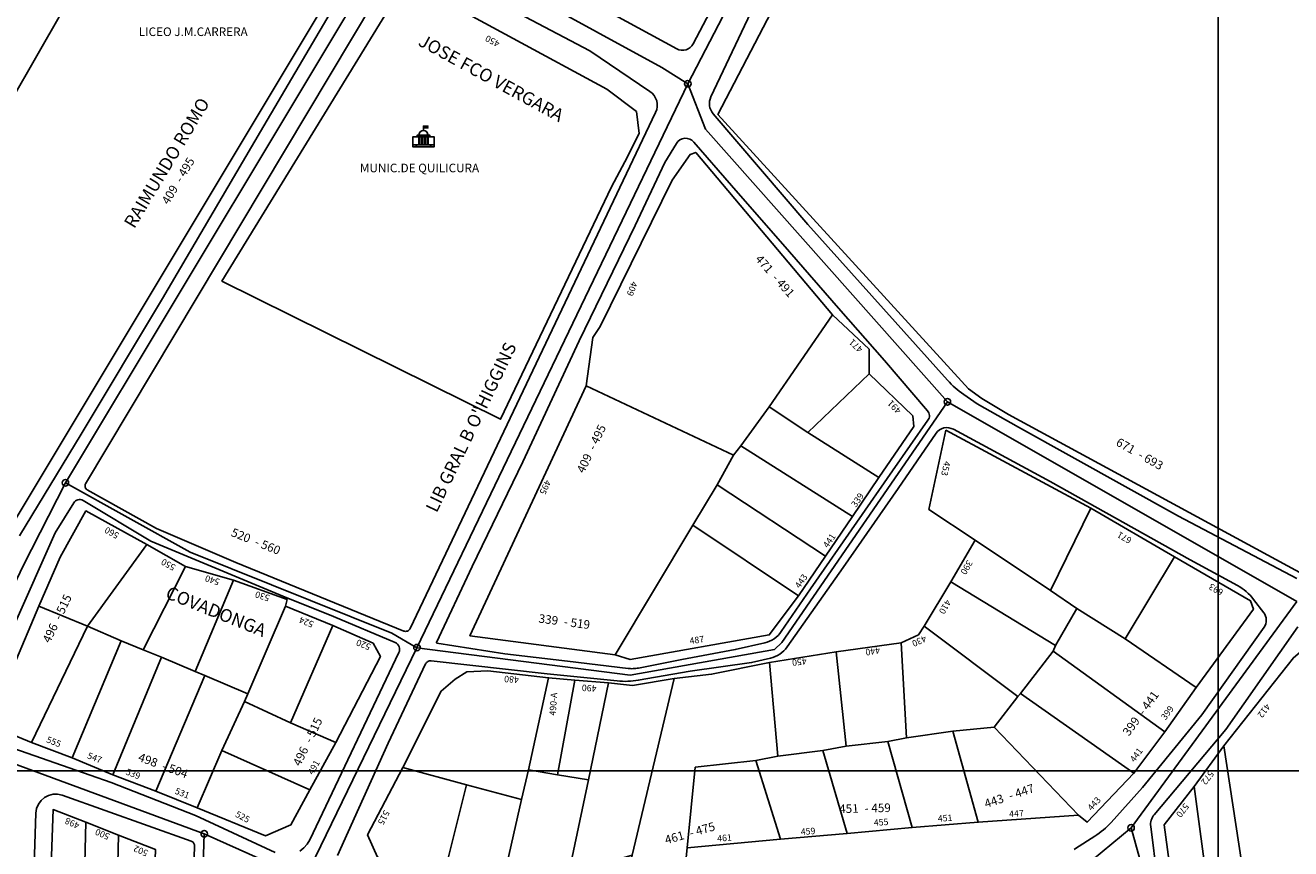
# Model space of a CAD drawing. Extents: x 334686 to 343600, y 6303400 to 6312334.
# Drawn here: x 338823 to 339117, y 6306382 to 6306573 of the extents above; entities that cross this region are included whole.
import ezdxf

# ---------------------------------------------------------------- set-up
doc = ezdxf.new("R2010")
doc.units = 0
doc.header["$MEASUREMENT"] = 0
doc.layers.get('0').update_dxf_attribs({"linetype": 'CONTINUOUS'})
for name, color, linetype in [('1010', 7, 'CONTINUOUS'), ('1400', 7, 'CONTINUOUS'), ('1500', 7, 'CONTINUOUS'), ('2000', 7, 'CONTINUOUS'), ('2510', 7, 'CONTINUOUS'), ('LIMITE_PREDIAL', 7, 'CONTINUOUS')]:
    doc.layers.add(name, color=color, linetype=linetype)

msp = doc.modelspace()

# ---------------------------------------------------------------- linework, layer by layer
at = {"color": 3}
for points in [[(338200, 6306400), (339100, 6306400), (339100, 6307000), (338200, 6307000), (338200, 6306400)], [(339100, 6306400), (340000, 6306400), (340000, 6307000), (339100, 6307000), (339100, 6306400)], [(338200, 6305800), (339100, 6305800), (339100, 6306400), (338200, 6306400), (338200, 6305800)], [(339100, 6305800), (340000, 6305800), (340000, 6306400), (339100, 6306400), (339100, 6305800)]]:
    msp.add_lwpolyline(points, dxfattribs=at)
at = {"color": 10}
for points in [[(339023.61, 6306650.08), (338976.67, 6306559.68)], [(338831.95, 6306466.94), (338909.9, 6306596.65)], [(338909.9, 6306596.65), (338970.63, 6306563.45), (338976.67, 6306559.68)], [(338976.67, 6306559.68), (338913.7, 6306428.63)], [(338976.67, 6306559.68), (338980.82, 6306549.11), (339037.03, 6306485.74)], [(338913.7, 6306428.63), (338963.24, 6306422.24), (338996.86, 6306428.24), (338998.5, 6306429.81), (339037.03, 6306485.74)], [(339037.03, 6306485.74), (339118.3, 6306439.37)], [(338817.8, 6306402.5), (338802.36, 6306406.19), (338822.12, 6306447.63), (338831.95, 6306466.94)], [(338831.95, 6306466.94), (338860.92, 6306450.82), (338907.82, 6306431.97), (338913.7, 6306428.63)], [(339079.74, 6306386.78), (339118.3, 6306439.37)], [(338913.7, 6306428.63), (338887.59, 6306374.91), (338898.31, 6306370.1)], [(338817.8, 6306402.5), (338864.25, 6306385.4)], [(338864.25, 6306385.4), (338858.42, 6306204.03)], [(338864.25, 6306385.4), (338898.31, 6306370.1)], [(339042.2, 6306374.72), (339060.96, 6306376.74), (339070.77, 6306379.33), (339079.74, 6306386.78)], [(339079.74, 6306386.78), (339083.14, 6306374.48), (339095.19, 6306278.68)]]:
    msp.add_lwpolyline(points, dxfattribs=at)
at = {"color": 1}
for points in [[(338915.21, 6306548.79), (338915.21, 6306549.83), (338916.26, 6306549.83), (338916.05, 6306549.62), (338916.26, 6306549.41), (338915.21, 6306549.41)], [(338913.75, 6306547.32), (338912.7, 6306547.32), (338912.7, 6306545.02), (338913.33, 6306545.02)], [(338914.16, 6306547.32), (338913.75, 6306547.32), (338913.75, 6306547.74), (338916.68, 6306547.74), (338916.68, 6306547.32), (338914.16, 6306547.32)], [(338914.16, 6306545.44), (338914.16, 6306547.32), (338914.37, 6306547.32), (338914.37, 6306545.44), (338914.16, 6306545.44)], [(338914.79, 6306545.44), (338914.79, 6306547.32), (338915, 6306547.32), (338915, 6306545.44), (338914.79, 6306545.44)], [(338915.42, 6306545.44), (338915.42, 6306547.32), (338915.63, 6306547.32), (338915.63, 6306545.44), (338915.61, 6306545.44)], [(338916.05, 6306545.44), (338916.05, 6306547.32), (338916.26, 6306547.32), (338916.26, 6306545.44), (338916.25, 6306545.44)], [(338916.68, 6306547.32), (338917.72, 6306547.32), (338917.72, 6306545.02), (338917.09, 6306545.02)], [(338913.75, 6306545.44), (338912.7, 6306545.44)], [(338916.26, 6306545.44), (338916.68, 6306545.44), (338917.09, 6306545.02), (338913.33, 6306545.02), (338913.75, 6306545.44), (338916.26, 6306545.44)], [(338916.68, 6306545.44), (338917.72, 6306545.44)]]:
    msp.add_lwpolyline(points, dxfattribs=at)
msp.add_arc((338915.21, 6306547.74), 1.05, 0.0002, 180, dxfattribs=at)
at = {"layer": '1400', "color": 2}
for points in [[(339120.65, 6306445.2), (339051.25, 6306482.8), (339045.05, 6306486.5), (339041.95, 6306488.8), (338983.65, 6306552.5), (339004.75, 6306593), (339015.25, 6306614.1), (339048.15, 6306679.9), (339063.85, 6306713.7), (339079.75, 6306748.2), (339084.85, 6306758.3), (339094.85, 6306807.9), (339098.95, 6306832), (339100.15, 6306839.1), (339103.45, 6306845.3), (339104.95, 6306847.5), (339108.05, 6306848.7), (339129.15, 6306847)], [(338898.4, 6306588.55), (338815.8, 6306450.95), (338801.3, 6306417.25), (338796.7, 6306414.85), (338757.6, 6306422.55), (338682.6, 6306445.45), (338637.9, 6306456.25), (338636.3, 6306459.15), (338642.5, 6306475.55), (338645.7, 6306483.95), (338653.4, 6306503.85), (338660.1, 6306521.55), (338666.9, 6306538.95), (338674.1, 6306558.95), (338675.5, 6306562.65), (338687.9, 6306586.85)], [(338958.95, 6306535.7), (338962.05, 6306541.5), (338965.35, 6306548.1), (338964.75, 6306553.2), (338957.85, 6306558.4), (338914.25, 6306582), (338909.15, 6306580.4), (338868.35, 6306513.8), (338933.15, 6306481.7), (338958.95, 6306535.7)], [(338956.3, 6306503.3), (338954.6, 6306500.7), (338953, 6306489.5), (338926, 6306431.4), (338959.8, 6306427), (338963.3, 6306425.9), (338995.6, 6306431.6), (339002.4, 6306440.7), (339008.7, 6306449.9), (339015, 6306459.1), (339021.1, 6306468.2), (339029.2, 6306480), (339029, 6306482.5), (339018.8, 6306492.3), (339018.8, 6306498), (339010.3, 6306506), (338978.5, 6306543.7), (338977.2, 6306543.2), (338973, 6306537.3), (338956.3, 6306503.3)], [(339080.4, 6306399.45), (339087.6, 6306409.05), (339094.9, 6306419.35), (339108.2, 6306437.55), (339107.5, 6306439.55), (339089.8, 6306449.75), (339070.4, 6306461.05), (339036.7, 6306479.15), (339032.7, 6306460.75), (339043.5, 6306453.65), (339037.8, 6306443.95), (339031.6, 6306433.65), (339030.3, 6306431.65), (339026.3, 6306429.75), (339011.2, 6306427.65), (338995.7, 6306425.15), (338982.2, 6306422.45), (338973.5, 6306421.45), (338963.8, 6306419.85), (338958.2, 6306420.45), (338950.4, 6306421.05), (338944.3, 6306421.65), (338930.2, 6306423.25), (338925.3, 6306423.05), (338922.6, 6306421.35), (338919.3, 6306418.55), (338910.4, 6306400.75), (338902.2, 6306385.15), (338904.5, 6306379.95)], [(338850.9, 6306452.6), (338859.9, 6306447.5), (338871, 6306444.3), (338883.5, 6306439.8), (338883.1, 6306438.3), (338894.1, 6306433.8), (338903.5, 6306429.7), (338905.2, 6306426.6), (338894.8, 6306406.6), (338888.8, 6306395.6), (338884.4, 6306387.5), (338878.5, 6306384.9), (338862.6, 6306391.4), (338853, 6306395.3), (338843, 6306399.1), (338833.5, 6306403), (338824.1, 6306406.6), (338814.1, 6306410.7), (338825.8, 6306438.3), (338830.7, 6306449.7), (338836.7, 6306460.4), (338850.9, 6306452.6)], [(339117.6, 6306283.2), (339102.4, 6306275.8), (339100.5, 6306289.6), (339099.5, 6306297.1), (339098.5, 6306304.7), (339097.5, 6306311.9), (339096.4, 6306319.5), (339095.6, 6306326.7), (339094.5, 6306334.1), (339093.6, 6306341.5), (339092.5, 6306349), (339091.6, 6306356.7), (339090.6, 6306363.8), (339089.6, 6306371.4), (339087.4, 6306387.5), (339094.4, 6306396.4), (339101.3, 6306405.8), (339117.5, 6306426.3)], [(338976, 6306376.75), (338976.5, 6306382.15), (338998.2, 6306384.15), (339013.7, 6306385.45), (339028.8, 6306386.85), (339044.2, 6306388.05), (339067.5, 6306389.75), (339069.5, 6306388.05), (339080.4, 6306399.45)], [(338852.9, 6306381.7), (338844.3, 6306385.1), (338836.7, 6306388.1), (338829.1, 6306391), (338828.3, 6306369.5)]]:
    msp.add_lwpolyline(points, dxfattribs=at)
at = {"layer": '1500'}
for centre in [(338976.66, 6306559.68), (339037.02, 6306485.74), (338831.94, 6306466.94), (338913.7, 6306428.64), (339079.73, 6306386.78), (338864.24, 6306385.4)]:
    msp.add_circle(centre, 0.759, dxfattribs=at)
at = {"layer": '2000', "color": 1}
for points in [[(339076.28, 6306755.34), (338982.03, 6306556.6), (338981.84, 6306556.12), (338981.72, 6306555.61), (338981.68, 6306555.09), (338981.71, 6306554.57), (338981.82, 6306554.07), (338982, 6306553.58), (338982.24, 6306553.12), (338982.55, 6306552.7), (339004.55, 6306527), (339037.08, 6306490.76), (339037.5, 6306490.3), (339037.94, 6306489.86), (339038.39, 6306489.43), (339038.85, 6306489.01), (339039.32, 6306488.61), (339039.8, 6306488.21), (339040.3, 6306487.84), (339040.81, 6306487.48), (339043.95, 6306485.3), (339053.55, 6306479.9), (339090.75, 6306459.2), (339118.24, 6306444.67)], [(338912.15, 6306433.1), (338912.03, 6306432.91), (338911.88, 6306432.74), (338911.7, 6306432.6), (338911.5, 6306432.5), (338911.28, 6306432.44), (338911.06, 6306432.42), (338910.83, 6306432.44), (338910.61, 6306432.5), (338871.55, 6306448.4), (338853.15, 6306456.3), (338837.02, 6306465.33), (338836.85, 6306465.44), (338836.72, 6306465.58), (338836.61, 6306465.75), (338836.54, 6306465.94), (338836.51, 6306466.13), (338836.52, 6306466.33), (338836.57, 6306466.52), (338836.65, 6306466.7), (338908.88, 6306587.45)], [(338913.35, 6306588.7), (338953.85, 6306567.3), (338967.85, 6306557.9), (338968.39, 6306557.47), (338968.84, 6306556.95), (338969.19, 6306556.35), (338969.43, 6306555.71), (338969.55, 6306555.03), (338969.55, 6306554.34), (338969.43, 6306553.66), (338969.19, 6306553.02), (338912.15, 6306433.1)], [(338953.4, 6306579), (338974.1, 6306567.8), (338974.61, 6306567.59), (338975.15, 6306567.48), (338975.71, 6306567.47), (338976.25, 6306567.58), (338976.77, 6306567.8), (338977.23, 6306568.11), (338977.62, 6306568.5), (338977.92, 6306568.96), (338985, 6306582.4)], [(338821.3, 6306454.65), (338835.6, 6306478.25), (338854.5, 6306509.75), (338877.3, 6306548.55), (338893.5, 6306576.05)], [(338951.4, 6306499.9), (338938.3, 6306471.8), (338926.5, 6306447.5), (338918.22, 6306429.84), (338918.22, 6306429.82), (338918.21, 6306429.8), (338918.22, 6306429.77), (338918.23, 6306429.75), (338918.24, 6306429.73), (338918.26, 6306429.72), (338918.28, 6306429.71), (338918.3, 6306429.7), (338934.1, 6306427.2), (338948.7, 6306425.5), (338962.77, 6306423.81), (338963.07, 6306423.78), (338963.38, 6306423.76), (338963.68, 6306423.75), (338963.99, 6306423.76), (338964.29, 6306423.78), (338964.6, 6306423.8), (338964.9, 6306423.85), (338965.2, 6306423.9), (338975.3, 6306425.9), (338987.7, 6306428.2), (338994.56, 6306429.75), (338995.14, 6306429.91), (338995.69, 6306430.12), (338996.23, 6306430.38), (338996.73, 6306430.69), (338997.21, 6306431.05), (338997.65, 6306431.45), (338998.05, 6306431.89), (338998.41, 6306432.36), (339005.2, 6306442.3), (339016, 6306457.8), (339024.3, 6306469.7), (339032.51, 6306481.46), (339032.66, 6306481.72), (339032.77, 6306482), (339032.83, 6306482.3), (339032.84, 6306482.6), (339032.8, 6306482.9), (339032.71, 6306483.19), (339032.58, 6306483.46), (339032.4, 6306483.7), (339022.4, 6306495.4), (339011.7, 6306507.5), (339000.3, 6306520.6), (338986.8, 6306536), (338978.07, 6306546.13), (338977.63, 6306546.53), (338977.11, 6306546.82), (338976.54, 6306546.98), (338975.95, 6306547), (338975.37, 6306546.88), (338974.83, 6306546.63), (338974.37, 6306546.27), (338974, 6306545.8), (338971.3, 6306541.4), (338964.4, 6306526.7), (338951.4, 6306499.9)], [(339060.91, 6306467.21), (339038.41, 6306479.37), (339037.89, 6306479.6), (339037.34, 6306479.73), (339036.78, 6306479.76), (339036.22, 6306479.69), (339035.69, 6306479.51), (339035.2, 6306479.24), (339034.76, 6306478.88), (339034.4, 6306478.45), (339025.6, 6306465.65), (339012.8, 6306447.25), (338999.74, 6306428.79), (338999.38, 6306428.32), (338998.97, 6306427.88), (338998.52, 6306427.49), (338998.04, 6306427.13), (338997.53, 6306426.82), (338997, 6306426.55), (338996.44, 6306426.34), (338995.87, 6306426.18), (338991.5, 6306425.15), (338977.2, 6306423.15), (338965.16, 6306421.07), (338964.55, 6306420.98), (338963.93, 6306420.91), (338963.31, 6306420.85), (338962.69, 6306420.82), (338962.07, 6306420.81), (338961.45, 6306420.82), (338960.83, 6306420.85), (338960.21, 6306420.9), (338944, 6306422.55), (338916.98, 6306425.56), (338916.79, 6306425.57), (338916.59, 6306425.55), (338916.4, 6306425.49), (338916.23, 6306425.41), (338916.06, 6306425.3), (338915.92, 6306425.17), (338915.8, 6306425.02), (338915.7, 6306424.85), (338907, 6306406.45), (338900.2, 6306391.35), (338895.2, 6306380.35)], [(339066.49, 6306381.76), (339066.8, 6306381.95), (339071.29, 6306384.81), (339071.81, 6306385.15), (339072.32, 6306385.51), (339072.81, 6306385.89), (339073.29, 6306386.28), (339073.76, 6306386.69), (339074.21, 6306387.11), (339074.65, 6306387.55), (339075.07, 6306388.01), (339082.4, 6306396.15), (339096.2, 6306413.05), (339110.66, 6306433.41), (339110.89, 6306433.8), (339111.05, 6306434.21), (339111.15, 6306434.65), (339111.18, 6306435.09), (339111.13, 6306435.54), (339111.02, 6306435.97), (339110.84, 6306436.38), (339110.6, 6306436.75), (339108.22, 6306439.86), (339107.83, 6306440.34), (339107.42, 6306440.8), (339106.99, 6306441.24), (339106.53, 6306441.65), (339106.05, 6306442.04), (339105.55, 6306442.4), (339105.04, 6306442.74), (339104.51, 6306443.05), (339093.5, 6306449.05), (339060.91, 6306467.21)], [(338829.6, 6306455.3), (338833.9, 6306462.3), (338834.09, 6306462.54), (338834.31, 6306462.75), (338834.58, 6306462.9), (338834.87, 6306463.01), (338835.17, 6306463.05), (338835.48, 6306463.03), (338835.77, 6306462.96), (338836.05, 6306462.83), (338851.8, 6306453.4), (338882.5, 6306440.6), (338894.3, 6306435.9), (338908.62, 6306429.83), (338908.92, 6306429.66), (338909.19, 6306429.43), (338909.4, 6306429.16), (338909.56, 6306428.85), (338909.64, 6306428.52), (338909.67, 6306428.17), (338909.62, 6306427.83), (338909.5, 6306427.5), (338888.8, 6306384), (338888.18, 6306382.98), (338887.38, 6306382.09), (338886.43, 6306381.38)], [(338810.76, 6306413.13), (338829.6, 6306455.3)], [(339118.51, 6306433.49), (339101.8, 6306409.6), (339085.11, 6306389.82), (339084.89, 6306389.53), (339084.7, 6306389.22), (339084.54, 6306388.89), (339084.42, 6306388.55), (339084.33, 6306388.19), (339084.28, 6306387.83), (339084.27, 6306387.46), (339084.3, 6306387.1), (339087.3, 6306363.2)], [(338880.69, 6306381.07), (338862.2, 6306389.6), (338842.6, 6306397.3), (338813.2, 6306407.5)], [(338818.96, 6306200.37), (338825.1, 6306390.2), (338825.26, 6306391.26), (338825.66, 6306392.24), (338826.28, 6306393.11), (338827.08, 6306393.81), (338828.03, 6306394.31), (338829.07, 6306394.57), (338830.13, 6306394.58), (338831.17, 6306394.34), (338861.2, 6306383.7), (338861.36, 6306383.63), (338861.51, 6306383.53), (338861.64, 6306383.42), (338861.75, 6306383.28), (338861.84, 6306383.13), (338861.9, 6306382.96), (338861.93, 6306382.79), (338861.94, 6306382.62), (338857, 6306207.5)]]:
    msp.add_lwpolyline(points, dxfattribs=at)
at = {"layer": 'LIMITE_PREDIAL', "color": 4}
for points in [[(338983.65, 6306552.5), (339004.75, 6306593), (339015.25, 6306614.1), (339048.15, 6306679.9), (339066.45, 6306671.9), (339085.55, 6306679.6), (339108.25, 6306689.3), (339112.35, 6306690.2), (339119.45, 6306688.8)], [(338773.4, 6306466.55), (338784.3, 6306488.75), (338789.8, 6306499.75), (338797.6, 6306515.45), (338800.1, 6306520.45), (338807.5, 6306535.15), (338836.9, 6306586.55), (338853.2, 6306615.25), (338854, 6306611.95), (338898.4, 6306588.55), (338815.8, 6306450.95), (338773.4, 6306466.55)], [(338682.6, 6306445.45), (338757.6, 6306422.55), (338773.4, 6306466.55), (338784.3, 6306488.75), (338789.8, 6306499.75), (338797.6, 6306515.45), (338807.5, 6306535.15), (338836.9, 6306586.55), (338787.4, 6306612.75), (338770.6, 6306584.55), (338751.2, 6306552.55), (338735.4, 6306526.35), (338730.6, 6306517.95), (338729.3, 6306516.55), (338716.9, 6306501.85), (338704.2, 6306486.45), (338692.1, 6306471.65), (338682.6, 6306445.45)], [(338933.15, 6306481.7), (338958.95, 6306535.7), (338962.05, 6306541.5), (338965.35, 6306548.1), (338964.75, 6306553.2), (338957.85, 6306558.4), (338914.25, 6306582), (338909.15, 6306580.4), (338868.35, 6306513.8), (338933.15, 6306481.7)], [(339120.65, 6306445.2), (339051.25, 6306482.8), (339045.05, 6306486.5), (339041.95, 6306488.8), (338983.65, 6306552.5)], [(339010.3, 6306506), (338995.6, 6306484.6), (338989, 6306475.5), (338987.3, 6306473.4), (338953, 6306489.5), (338954.6, 6306500.7), (338956.3, 6306503.3), (338973, 6306537.3), (338977.2, 6306543.2), (338978.5, 6306543.7), (339010.3, 6306506)], [(338995.6, 6306484.6), (339004.6, 6306478.6), (339018.8, 6306492.3), (339018.8, 6306498), (339010.3, 6306506), (338995.6, 6306484.6)], [(339021.1, 6306468.2), (339029.2, 6306480), (339029, 6306482.5), (339018.8, 6306492.3), (339004.6, 6306478.6), (339021.1, 6306468.2)], [(338953, 6306489.5), (338987.3, 6306473.4), (338983.5, 6306466.5), (338977.8, 6306457.1), (338959.8, 6306427), (338926, 6306431.4), (338953, 6306489.5)], [(339015, 6306459.1), (339021.1, 6306468.2), (339004.6, 6306478.6), (338995.6, 6306484.6), (338989, 6306475.5), (339015, 6306459.1)], [(339070.4, 6306461.05), (339061, 6306441.95), (339043.5, 6306453.65), (339032.7, 6306460.75), (339036.7, 6306479.15), (339070.4, 6306461.05)], [(339008.7, 6306449.9), (339015, 6306459.1), (338989, 6306475.5), (338987.3, 6306473.4), (338983.5, 6306466.5), (339008.7, 6306449.9)], [(339002.4, 6306440.7), (339008.7, 6306449.9), (338983.5, 6306466.5), (338977.8, 6306457.1), (339002.4, 6306440.7)], [(339089.8, 6306449.75), (339078.4, 6306430.65), (339067.1, 6306437.75), (339061, 6306441.95), (339070.4, 6306461.05), (339089.8, 6306449.75)], [(338825.8, 6306438.3), (338830.7, 6306449.7), (338836.7, 6306460.4), (338850.9, 6306452.6), (338837.1, 6306433.6), (338825.8, 6306438.3)], [(338977.8, 6306457.1), (339002.4, 6306440.7), (338995.6, 6306431.6), (338963.3, 6306425.9), (338959.8, 6306427), (338977.8, 6306457.1)], [(338850.9, 6306452.6), (338859.9, 6306447.5), (338850, 6306428.1), (338844.9, 6306430.2), (338837.1, 6306433.6), (338850.9, 6306452.6)], [(339062.2, 6306429.15), (339037.8, 6306443.95), (339043.5, 6306453.65), (339061, 6306441.95), (339067.1, 6306437.75), (339062.2, 6306429.15)], [(339094.9, 6306419.35), (339108.2, 6306437.55), (339107.5, 6306439.55), (339089.8, 6306449.75), (339078.4, 6306430.65), (339094.9, 6306419.35)], [(338859.9, 6306447.5), (338871, 6306444.3), (338862.1, 6306423.1), (338854.3, 6306426.4), (338850, 6306428.1), (338859.9, 6306447.5)], [(338871, 6306444.3), (338883.5, 6306439.8), (338883.1, 6306438.3), (338874.4, 6306417.9), (338864.4, 6306422.2), (338862.1, 6306423.1), (338871, 6306444.3)], [(339053.4, 6306417.25), (339054, 6306417.95), (339061.6, 6306427.85), (339062.2, 6306429.15), (339037.8, 6306443.95), (339031.6, 6306433.65), (339053.4, 6306417.25)], [(338825.8, 6306438.3), (338814.1, 6306410.7), (338824.1, 6306406.6), (338837.1, 6306433.6), (338825.8, 6306438.3)], [(338883.1, 6306438.3), (338894.1, 6306433.8), (338884.3, 6306411.2), (338873.6, 6306416.1), (338874.4, 6306417.9), (338883.1, 6306438.3)], [(339087.6, 6306409.05), (339094.9, 6306419.35), (339078.4, 6306430.65), (339067.1, 6306437.75), (339062.2, 6306429.15), (339061.6, 6306427.85), (339087.6, 6306409.05)], [(338824.1, 6306406.6), (338833.5, 6306403), (338844.9, 6306430.2), (338837.1, 6306433.6), (338824.1, 6306406.6)], [(338894.1, 6306433.8), (338903.5, 6306429.7), (338905.2, 6306426.6), (338894.8, 6306406.6), (338884.3, 6306411.2), (338894.1, 6306433.8)], [(339026.3, 6306429.75), (339030.3, 6306431.65), (339031.6, 6306433.65), (339053.4, 6306417.25), (339047.9, 6306410.15), (339038.3, 6306409.25), (339027.5, 6306407.65), (339026.3, 6306429.75)], [(338833.5, 6306403), (338843, 6306399.1), (338854.3, 6306426.4), (338850, 6306428.1), (338844.9, 6306430.2), (338833.5, 6306403)], [(339011.2, 6306427.65), (339026.3, 6306429.75), (339027.5, 6306407.65), (339023.2, 6306406.85), (339013.5, 6306405.75), (339011.2, 6306427.65)], [(339101.3, 6306405.8), (339117.5, 6306426.3), (339123.3, 6306431.2), (339130.6, 6306400), (339146.1, 6306295.3), (339121.3, 6306281.2), (339117.6, 6306283.2), (339116.6, 6306291.7), (339115.6, 6306299.2), (339114.7, 6306306.7), (339113.8, 6306314), (339112.9, 6306321.7), (339111.9, 6306329), (339111, 6306336.3), (339110.1, 6306343.8), (339109.1, 6306351.5), (339108.2, 6306359), (339107.2, 6306366.2), (339106.2, 6306373.8), (339101.3, 6306405.8)], [(338864.4, 6306422.2), (338862.1, 6306423.1), (338854.3, 6306426.4), (338843, 6306399.1), (338853, 6306395.3), (338864.4, 6306422.2)], [(339013.5, 6306405.75), (339008.1, 6306404.75), (338997.6, 6306403.45), (338995.7, 6306425.15), (339011.2, 6306427.65), (339013.5, 6306405.75)], [(339087.6, 6306409.05), (339080.4, 6306399.45), (339054, 6306417.95), (339061.6, 6306427.85), (339087.6, 6306409.05)], [(338938, 6306393.35), (338939.6, 6306400.25), (338944.3, 6306421.65), (338930.2, 6306423.25), (338925.3, 6306423.05), (338922.6, 6306421.35), (338919.3, 6306418.55), (338910.4, 6306400.75), (338925.2, 6306396.75), (338938, 6306393.35)], [(338963.7, 6306380.45), (338961.1, 6306368.85), (338976, 6306376.75), (338976.5, 6306382.15), (338978.4, 6306400.85), (338992.5, 6306402.45), (338997.6, 6306403.45), (338995.7, 6306425.15), (338982.2, 6306422.45), (338973.5, 6306421.45), (338963.7, 6306380.45)], [(338862.6, 6306391.4), (338868.3, 6306404.7), (338873.6, 6306416.1), (338874.4, 6306417.9), (338864.4, 6306422.2), (338853, 6306395.3), (338862.6, 6306391.4)], [(338944.3, 6306421.65), (338950.4, 6306421.05), (338946.4, 6306399.05), (338939.6, 6306400.25), (338944.3, 6306421.65)], [(338950.4, 6306421.05), (338958.2, 6306420.45), (338953.6, 6306397.95), (338946.4, 6306399.05), (338950.4, 6306421.05)], [(338948.9, 6306375.95), (338956.2, 6306378.25), (338963.7, 6306380.45), (338973.5, 6306421.45), (338963.8, 6306419.85), (338958.2, 6306420.45), (338953.6, 6306397.95), (338948.9, 6306375.95)], [(339067.5, 6306389.75), (339069.5, 6306388.05), (339080.4, 6306399.45), (339054, 6306417.95), (339053.4, 6306417.25), (339047.9, 6306410.15), (339067.5, 6306389.75)], [(338873.6, 6306416.1), (338868.3, 6306404.7), (338888.8, 6306395.6), (338894.8, 6306406.6), (338884.3, 6306411.2), (338873.6, 6306416.1)], [(339028.8, 6306386.85), (339044.2, 6306388.05), (339038.3, 6306409.25), (339027.5, 6306407.65), (339023.2, 6306406.85), (339028.8, 6306386.85)], [(339044.2, 6306388.05), (339067.5, 6306389.75), (339047.9, 6306410.15), (339038.3, 6306409.25), (339044.2, 6306388.05)], [(339013.7, 6306385.45), (339028.8, 6306386.85), (339023.2, 6306406.85), (339013.5, 6306405.75), (339008.1, 6306404.75), (339013.7, 6306385.45)], [(339101.3, 6306405.8), (339094.4, 6306396.4), (339097.6, 6306372.6), (339106.2, 6306373.8), (339101.3, 6306405.8)], [(338888.8, 6306395.6), (338884.4, 6306387.5), (338878.5, 6306384.9), (338862.6, 6306391.4), (338868.3, 6306404.7), (338888.8, 6306395.6)], [(338976.5, 6306382.15), (338998.2, 6306384.15), (338992.5, 6306402.45), (338978.4, 6306400.85), (338976.5, 6306382.15)], [(338998.2, 6306384.15), (339013.7, 6306385.45), (339008.1, 6306404.75), (338997.6, 6306403.45), (338992.5, 6306402.45), (338998.2, 6306384.15)], [(338910.4, 6306400.75), (338902.2, 6306385.15), (338904.5, 6306379.95), (338919.9, 6306375.35), (338925.2, 6306396.75), (338910.4, 6306400.75)], [(338933.7, 6306374.55), (338948.9, 6306375.95), (338953.6, 6306397.95), (338946.4, 6306399.05), (338939.6, 6306400.25), (338938, 6306393.35), (338933.7, 6306374.55)], [(338919.9, 6306375.35), (338933.2, 6306371.55), (338933.7, 6306374.55), (338938, 6306393.35), (338925.2, 6306396.75), (338919.9, 6306375.35)], [(339094.4, 6306396.4), (339087.4, 6306387.5), (339089.6, 6306371.4), (339097.6, 6306372.6), (339094.4, 6306396.4)], [(338829.1, 6306391), (338836.7, 6306388.1), (338836.2, 6306369), (338828.3, 6306369.5), (338829.1, 6306391)], [(338844.3, 6306385.1), (338836.7, 6306388.1), (338836.2, 6306369), (338843.9, 6306368.6), (338844.3, 6306385.1)], [(338844.3, 6306385.1), (338852.9, 6306381.7), (338852.3, 6306363.3), (338843.9, 6306363.7), (338843.9, 6306368.6), (338844.3, 6306385.1)]]:
    msp.add_lwpolyline(points, dxfattribs=at)

# ---------------------------------------------------------------- texts
at = {"color": 4}
msp.add_text('LICEO J.M.CARRERA', height=2, dxfattribs=at).set_placement((338849.01, 6306570.76))
at = {"color": 10}
for s, rotation, p in [('JOSE FCO VERGARA', 331.3415, (338913.76, 6306568.71)), ('RAIMUNDO ROMO', 59.0147, (338847.97, 6306525.84)), ('LIB GRAL B O"HIGGINS', 64.3432, (338918.28, 6306459.82)), ('COVADONGA', 338.1024, (338855, 6306440.24))]:
    msp.add_text(s, height=3, rotation=rotation, dxfattribs=at).set_placement(p)
at = {"color": 1}
msp.add_text('MUNIC.DE QUILICURA', height=2, dxfattribs=at).set_placement((338900.43, 6306539.1))
at = {"layer": '1010', "color": 10}
for s, rotation, p in [(' - 495', 59.0147, (338858.65, 6306536)), ('409', 59.0147, (338855.91, 6306531.45)), ('471', 311.5744, (338992.2, 6306518.83)), (' - 491', 311.5744, (338995.72, 6306514.86)), (' - 495', 64.3432, (338954.83, 6306473.79)), ('671', 330.3102, (339076.03, 6306475.78)), ('409', 64.3432, (338952.53, 6306469.01)), (' - 693', 330.3102, (339080.64, 6306473.15)), ('520', 338.1024, (338870.29, 6306454.65)), (' - 560', 338.1024, (338875.21, 6306452.67)), (' - 515', 64.515, (338830.62, 6306434.34)), ('339', 352.6555, (338941.88, 6306434.47)), (' - 519', 352.6555, (338947.14, 6306433.79)), ('496', 64.515, (338828.34, 6306429.55)), (' - 441', 53.7434, (339082.37, 6306412.23)), (' - 515', 64.0567, (338888.86, 6306405.71)), ('399', 53.7434, (339079.23, 6306407.95)), ('496', 64.0567, (338886.54, 6306400.93)), ('498', 339.764, (338848.69, 6306402.38)), (' - 504', 339.764, (338853.67, 6306400.55)), (' - 447', 18.3919, (339051.06, 6306393.02)), ('443', 18.3919, (339046.02, 6306391.34)), ('451', 1.3178, (339011.88, 6306390.18)), (' - 459', 1.3178, (339017.18, 6306390.3)), (' - 475', 15.9855, (338976.75, 6306384.39)), ('461', 15.9855, (338971.65, 6306382.93))]:
    msp.add_text(s, height=2, rotation=rotation, dxfattribs=at).set_placement(p)
at = {"layer": '2510', "color": 4}
for s, rotation, p in [('450', 152.9224, (338933.11, 6306569.47)), ('409', 249.7523, (338963.6, 6306513.89)), ('471', 136.9942, (339017.51, 6306498.17)), ('491', 134.4159, (339026.42, 6306483.87)), ('453', 257.3153, (339036.3, 6306472.09)), ('495', 245.2832, (338943.55, 6306467.78)), ('339', 55.1758, (339015.76, 6306461.12)), ('560', 150.6306, (338844.58, 6306455.14)), ('671', 150.516, (339080.04, 6306454)), ('441', 55.1758, (339009.2, 6306451.68)), ('550', 150.6306, (338857.73, 6306447.74)), ('390', 239.8401, (339041.7, 6306449.13)), ('540', 162.7773, (338867.96, 6306444.53)), ('443', 55.1758, (339002.67, 6306442.28)), ('693', 150.516, (339101.33, 6306441.96)), ('530', 162.7773, (338879.6, 6306440.79)), ('410', 239.8401, (339036.68, 6306439.97)), ('524', 158.3655, (338889.84, 6306434.64)), ('520', 158.3655, (338903.11, 6306429.38)), ('487', 8.4798, (338977.19, 6306429.44)), ('440', 189.649, (339021.22, 6306428.83)), ('430', 204.4313, (339031.73, 6306431.55)), ('450', 187.4718, (339004.2, 6306426.3)), ('480', 175.8407, (338937.43, 6306421.88)), ('490', 177.3304, (338955.47, 6306419.9)), ('490-A', 86.001, (338945.95, 6306412.8)), ('399', 53.5716, (339087.76, 6306411.68)), ('412', 233.1365, (339111.06, 6306415.79)), ('555', 338.6181, (338827.38, 6306406.69)), ('441', 53.5716, (339080.54, 6306401.89)), ('547', 338.6181, (338836.89, 6306402.97)), ('491', 60.5043, (338889.52, 6306398.98)), ('539', 338.6181, (338845.84, 6306399.22)), ('572', 232.5636, (339097.96, 6306400.2)), ('531', 338.6181, (338857.26, 6306394.75)), ('443', 48.0139, (339070.56, 6306390.61)), ('525', 331.8571, (338871.3, 6306389.46)), ('515', 242.132, (338906.1, 6306391.02)), ('447', 3.6669, (339051.44, 6306389.24)), ('570', 232.5636, (339092.16, 6306392.63)), ('498', 156.5321, (338835.39, 6306387.85)), ('455', 3.6669, (339019.96, 6306387.21)), ('451', 3.6669, (339034.84, 6306388.17)), ('500', 156.5321, (338842.41, 6306385.29)), ('461', 4.5264, (338983.56, 6306383.54)), ('459', 4.5264, (339002.99, 6306385.08)), ('502', 156.5321, (338851.34, 6306381.42))]:
    msp.add_text(s, height=1.5, rotation=rotation, dxfattribs=at).set_placement(p)

doc.saveas('drawing.dxf')
